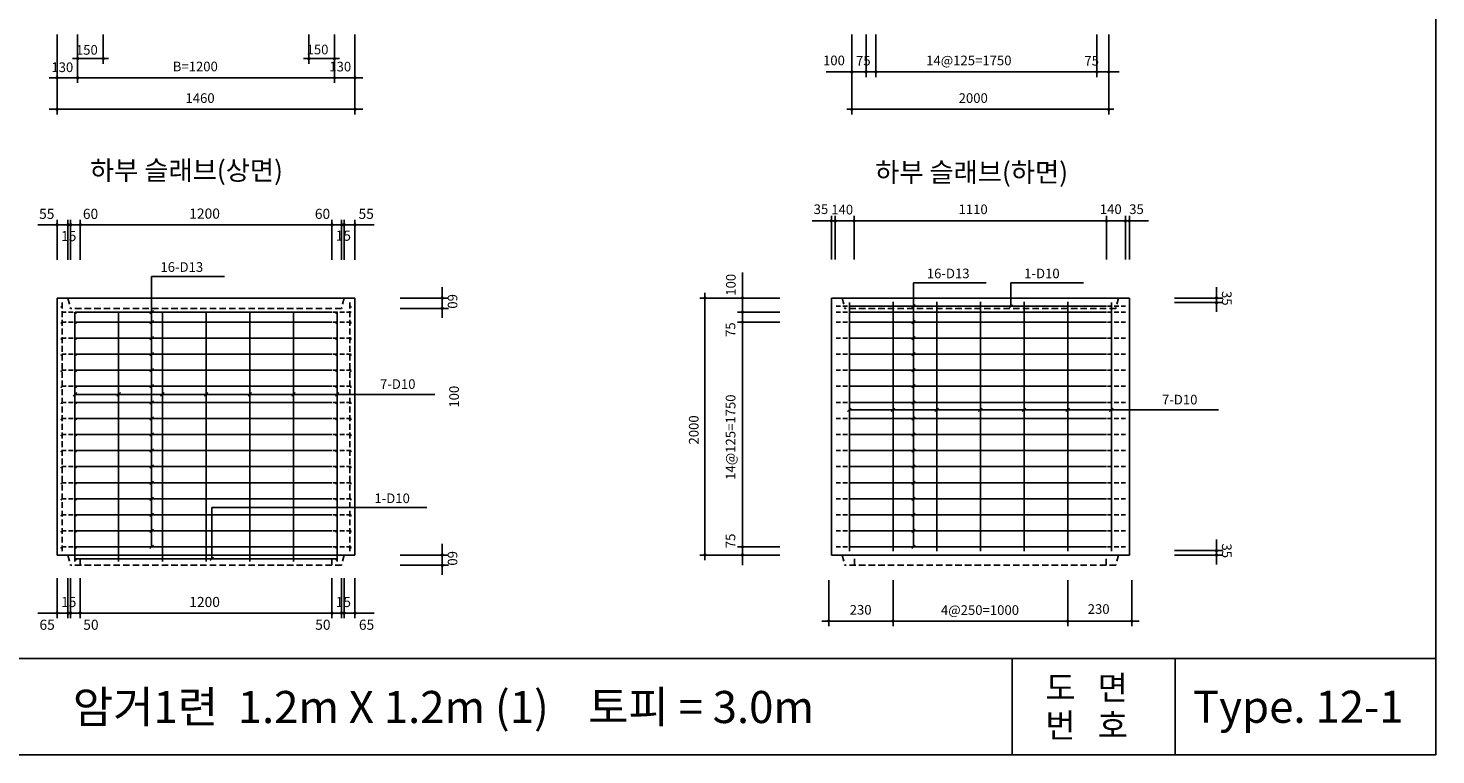
# Model space of a CAD drawing. Extents: x 1886 to 40844, y -12942 to 433.
# Drawn here: x 9676 to 20636, y -12942 to -7286 of the extents above; entities that cross this region are included whole.
import ezdxf
from ezdxf.enums import TextEntityAlignment as Align

# ---------------------------------------------------------------- set-up
doc = ezdxf.new("R2010")
doc.units = 0
doc.header["$LTSCALE"] = 200
doc.header["$MEASUREMENT"] = 0
doc.linetypes.add('HIDDEN', pattern=[0.375, 0.25, -0.125])
doc.layers.get('0').update_dxf_attribs({"linetype": 'CONTINUOUS'})
for name, color, linetype in [('1', 1, 'CONTINUOUS'), ('3', 3, 'CONTINUOUS'), ('4', 4, 'CONTINUOUS'), ('6', 6, 'CONTINUOUS'), ('DIM', 5, 'CONTINUOUS')]:
    doc.layers.add(name, color=color, linetype=linetype)
doc.styles.add('GHS', font='romans.shx', dxfattribs={"bigfont": 'whgtxt.shx'})
doc.styles.add('한글', font='Gulim.ttf')

msp = doc.modelspace()

# ---------------------------------------------------------------- linework, layer by layer
at = {"color": 2}
for p, q in [((20636, -12942), (20636, 433)), ((1886, -12192), (20636, -12192)), ((17337, -12942), (17337, -12192)), ((18606, -12942), (18606, -12192)), ((1886, -12942), (20636, -12942))]:
    msp.add_line(p, q, dxfattribs=at)
for p, q in [((9901, -9387), (12221, -9387)), ((9901, -9387), (12221, -9387)), ((9901, -11387), (9901, -9387)), ((12221, -9387), (12221, -11387)), ((15930, -9387), (18250, -9387)), ((15930, -11387), (15930, -9387)), ((15930, -9387), (18250, -9387)), ((18250, -9387), (18250, -11387)), ((12221, -11387), (9901, -11387)), ((18250, -11387), (15930, -11387))]:
    msp.add_line(p, q)
at = {"linetype": 'HIDDEN'}
for p, q in [((9986, -9387), (10006, -9467)), ((12136, -9387), (12116, -9467)), ((16015, -9387), (16035, -9467)), ((18165, -9387), (18145, -9467)), ((12116, -9467), (10006, -9467)), ((18145, -9467), (16035, -9467)), ((9986, -11387), (10006, -11467)), ((10081, -11467), (10081, -11387)), ((12041, -11467), (12041, -11387)), ((12136, -11387), (12116, -11467)), ((16015, -11387), (16035, -11467)), ((16110, -11467), (16110, -11387)), ((18070, -11467), (18070, -11387)), ((18165, -11387), (18145, -11467)), ((12116, -11467), (10006, -11467)), ((18145, -11467), (16035, -11467))]:
    msp.add_line(p, q, dxfattribs=at)
at = {"layer": '1', "const_width": 7}
for points in [[(9931, -9456, 1), (9938, -9456, 1)], [(10045, -9504, 1), (10052, -9504, 1)], [(12071, -9504, 1), (12078, -9504, 1)], [(12185, -9456, 1), (12192, -9456, 1)], [(9931, -9581, 1), (9938, -9581, 1)], [(10045, -9581, 1), (10052, -9581, 1)], [(12071, -9581, 1), (12078, -9581, 1)], [(12185, -9581, 1), (12192, -9581, 1)], [(9931, -9706, 1), (9938, -9706, 1)], [(10045, -9706, 1), (10052, -9706, 1)], [(12071, -9706, 1), (12078, -9706, 1)], [(12185, -9706, 1), (12192, -9706, 1)], [(9931, -9831, 1), (9938, -9831, 1)], [(10045, -9831, 1), (10052, -9831, 1)], [(12071, -9831, 1), (12078, -9831, 1)], [(12185, -9831, 1), (12192, -9831, 1)], [(9931, -9956, 1), (9938, -9956, 1)], [(10045, -9956, 1), (10052, -9956, 1)], [(12071, -9956, 1), (12078, -9956, 1)], [(12185, -9956, 1), (12192, -9956, 1)], [(9931, -10081, 1), (9938, -10081, 1)], [(10045, -10081, 1), (10052, -10081, 1)], [(12071, -10081, 1), (12078, -10081, 1)], [(12185, -10081, 1), (12192, -10081, 1)], [(9931, -10206, 1), (9938, -10206, 1)], [(10045, -10206, 1), (10052, -10206, 1)], [(12071, -10206, 1), (12078, -10206, 1)], [(12185, -10206, 1), (12192, -10206, 1)], [(9931, -10331, 1), (9938, -10331, 1)], [(10045, -10331, 1), (10052, -10331, 1)], [(12071, -10331, 1), (12078, -10331, 1)], [(12185, -10331, 1), (12192, -10331, 1)], [(9931, -10456, 1), (9938, -10456, 1)], [(10045, -10456, 1), (10052, -10456, 1)], [(12071, -10456, 1), (12078, -10456, 1)], [(12185, -10456, 1), (12192, -10456, 1)], [(9931, -10581, 1), (9938, -10581, 1)], [(10045, -10581, 1), (10052, -10581, 1)], [(12071, -10581, 1), (12078, -10581, 1)], [(12185, -10581, 1), (12192, -10581, 1)], [(9931, -10706, 1), (9938, -10706, 1)], [(10045, -10706, 1), (10052, -10706, 1)], [(12071, -10706, 1), (12078, -10706, 1)], [(12185, -10706, 1), (12192, -10706, 1)], [(9931, -10831, 1), (9938, -10831, 1)], [(10045, -10831, 1), (10052, -10831, 1)], [(12071, -10831, 1), (12078, -10831, 1)], [(12185, -10831, 1), (12192, -10831, 1)], [(9931, -10956, 1), (9938, -10956, 1)], [(10045, -10956, 1), (10052, -10956, 1)], [(12071, -10956, 1), (12078, -10956, 1)], [(12185, -10956, 1), (12192, -10956, 1)], [(9931, -11081, 1), (9938, -11081, 1)], [(10045, -11081, 1), (10052, -11081, 1)], [(12071, -11081, 1), (12078, -11081, 1)], [(12185, -11081, 1), (12192, -11081, 1)], [(9931, -11206, 1), (9938, -11206, 1)], [(10045, -11206, 1), (10052, -11206, 1)], [(12071, -11206, 1), (12078, -11206, 1)], [(12185, -11206, 1), (12192, -11206, 1)], [(9931, -11331, 1), (9938, -11331, 1)], [(10045, -11331, 1), (10052, -11331, 1)], [(12071, -11331, 1), (12078, -11331, 1)], [(12185, -11331, 1), (12192, -11331, 1)], [(10045, -11423, 1), (10052, -11423, 1)], [(12071, -11423, 1), (12078, -11423, 1)]]:
    msp.add_lwpolyline(points, format="xyb", close=True, dxfattribs=at)
at = {"layer": '4', "linetype": 'HIDDEN', "ltscale": 0.9}
for p, q in [((9941, -11357), (9941, -9417)), ((12181, -11357), (12181, -9417))]:
    msp.add_line(p, q, dxfattribs=at)
at = {"layer": '4'}
for p, q in [((16070, -11357), (16070, -9422)), ((16410, -9417), (16410, -11357)), ((16750, -9417), (16750, -11357)), ((17090, -9417), (17090, -11357)), ((17430, -9417), (17430, -11357)), ((17770, -9417), (17770, -11357)), ((18110, -11357), (18110, -9422)), ((10041, -11437), (10041, -9497)), ((12044, -9497), (10078, -9497)), ((10381, -9497), (10381, -11437)), ((10721, -9497), (10721, -11437)), ((11061, -9497), (11061, -11437)), ((11401, -9497), (11401, -11437)), ((11741, -9497), (11741, -11437)), ((12081, -11437), (12081, -9497)), ((18073, -9449), (16107, -9449)), ((18073, -9497), (16107, -9497)), ((12044, -9574), (10078, -9574)), ((18073, -9574), (16107, -9574)), ((12044, -9699), (10078, -9699)), ((18073, -9699), (16107, -9699)), ((12044, -9824), (10078, -9824)), ((18073, -9824), (16107, -9824)), ((12044, -9949), (10078, -9949)), ((18073, -9949), (16107, -9949)), ((12044, -10074), (10078, -10074)), ((18073, -10074), (16107, -10074)), ((12044, -10199), (10078, -10199)), ((18073, -10199), (16107, -10199)), ((12044, -10324), (10078, -10324)), ((18073, -10324), (16107, -10324)), ((12044, -10449), (10078, -10449)), ((18073, -10449), (16107, -10449)), ((12044, -10574), (10078, -10574)), ((18073, -10574), (16107, -10574)), ((12044, -10699), (10078, -10699)), ((18073, -10699), (16107, -10699)), ((12044, -10824), (10078, -10824)), ((18073, -10824), (16107, -10824)), ((12044, -10949), (10078, -10949)), ((18073, -10949), (16107, -10949)), ((12044, -11074), (10078, -11074)), ((18073, -11074), (16107, -11074)), ((12044, -11199), (10078, -11199)), ((18073, -11199), (16107, -11199)), ((12044, -11324), (10078, -11324)), ((18073, -11324), (16107, -11324)), ((12084, -11416), (10038, -11416))]:
    msp.add_line(p, q, dxfattribs=at)
at = {"layer": '4', "linetype": 'HIDDEN', "ltscale": 0.7}
for p, q in [((10078, -9497), (9931, -9497)), ((12191, -9497), (12044, -9497)), ((16107, -9449), (15960, -9449)), ((16107, -9497), (15960, -9497)), ((18220, -9449), (18073, -9449)), ((18220, -9497), (18073, -9497)), ((10078, -9574), (9931, -9574)), ((12191, -9574), (12044, -9574)), ((16107, -9574), (15960, -9574)), ((18220, -9574), (18073, -9574)), ((10078, -9699), (9931, -9699)), ((12191, -9699), (12044, -9699)), ((16107, -9699), (15960, -9699)), ((18220, -9699), (18073, -9699)), ((10078, -9824), (9931, -9824)), ((12191, -9824), (12044, -9824)), ((16107, -9824), (15960, -9824)), ((18220, -9824), (18073, -9824)), ((10078, -9949), (9931, -9949)), ((12191, -9949), (12044, -9949)), ((16107, -9949), (15960, -9949)), ((18220, -9949), (18073, -9949)), ((10078, -10074), (9931, -10074)), ((12191, -10074), (12044, -10074)), ((16107, -10074), (15960, -10074)), ((18220, -10074), (18073, -10074)), ((10078, -10199), (9931, -10199)), ((12191, -10199), (12044, -10199)), ((16107, -10199), (15960, -10199)), ((18220, -10199), (18073, -10199)), ((10078, -10324), (9931, -10324)), ((12191, -10324), (12044, -10324)), ((16107, -10324), (15960, -10324)), ((18220, -10324), (18073, -10324)), ((10078, -10449), (9931, -10449)), ((12191, -10449), (12044, -10449)), ((16107, -10449), (15960, -10449)), ((18220, -10449), (18073, -10449)), ((10078, -10574), (9931, -10574)), ((12191, -10574), (12044, -10574)), ((16107, -10574), (15960, -10574)), ((18220, -10574), (18073, -10574)), ((10078, -10699), (9931, -10699)), ((12191, -10699), (12044, -10699)), ((16107, -10699), (15960, -10699)), ((18220, -10699), (18073, -10699)), ((10078, -10824), (9931, -10824)), ((12191, -10824), (12044, -10824)), ((16107, -10824), (15960, -10824)), ((18220, -10824), (18073, -10824)), ((10078, -10949), (9931, -10949)), ((12191, -10949), (12044, -10949)), ((16107, -10949), (15960, -10949)), ((18220, -10949), (18073, -10949)), ((10078, -11074), (9931, -11074)), ((12191, -11074), (12044, -11074)), ((16107, -11074), (15960, -11074)), ((18220, -11074), (18073, -11074)), ((10078, -11199), (9931, -11199)), ((12191, -11199), (12044, -11199)), ((16107, -11199), (15960, -11199)), ((18220, -11199), (18073, -11199)), ((10078, -11324), (9931, -11324)), ((12191, -11324), (12044, -11324)), ((16107, -11324), (15960, -11324)), ((18220, -11324), (18073, -11324))]:
    msp.add_line(p, q, dxfattribs=at)
at = {"layer": 'DIM'}
for p, q in [((9901, -7335), (9901, -7958)), ((10061, -7335), (10061, -7713)), ((10061, -7335), (10061, -7713)), ((10261, -7335), (10261, -7563)), ((11861, -7335), (11861, -7563)), ((12061, -7335), (12061, -7713)), ((12221, -7335), (12221, -7958)), ((16090, -7335), (16090, -7958)), ((16200, -7335), (16200, -7667)), ((16277, -7335), (16277, -7667)), ((17998, -7335), (17998, -7667)), ((18090, -7335), (18090, -7958)), ((10021, -7523), (10301, -7523)), ((11821, -7523), (12101, -7523)), ((15890, -7627), (18170, -7627)), ((9841, -7673), (12281, -7673)), ((9841, -7918), (12281, -7918)), ((16050, -7918), (18130, -7918)), ((15930, -9087), (15930, -8747)), ((15960, -9087), (15960, -8747)), ((16107, -9087), (16107, -8747)), ((18073, -9087), (18073, -8747)), ((18220, -9087), (18220, -8747)), ((18250, -9087), (18250, -8747)), ((9751, -8817), (12371, -8817)), ((9901, -9090), (9901, -8777)), ((9986, -9090), (9986, -8777)), ((10006, -9090), (10006, -8777)), ((10081, -9090), (10081, -8777)), ((12041, -9090), (12041, -8777)), ((12116, -9090), (12116, -8777)), ((12136, -9090), (12136, -8777)), ((12221, -9090), (12221, -8777)), ((15780, -8787), (18400, -8787)), ((15238, -9187), (15238, -11467)), ((10637, -11324), (10637, -9219)), ((10637, -9219), (11204, -9219)), ((12900, -9301), (12900, -9540)), ((16569, -9269), (17135, -9269)), ((16569, -11324), (16569, -9269)), ((17327, -9449), (17327, -9269)), ((17327, -9269), (17894, -9269)), ((18929, -9301), (18929, -9495)), ((12574, -9387), (12949, -9387)), ((15530, -9387), (14906, -9387)), ((14946, -9347), (14946, -11427)), ((18602, -9387), (18978, -9387)), ((18602, -9422), (18978, -9422)), ((10624, -9510), (10651, -9483)), ((12574, -9467), (12949, -9467)), ((15530, -9497), (15198, -9497)), ((16556, -9462), (16582, -9436)), ((17314, -9465), (17341, -9439)), ((10624, -9587), (10651, -9561)), ((15530, -9574), (15198, -9574)), ((16556, -9587), (16582, -9561)), ((10624, -9712), (10651, -9686)), ((16556, -9712), (16582, -9686)), ((10624, -9837), (10651, -9811)), ((16556, -9837), (16582, -9811)), ((10624, -9962), (10651, -9936)), ((16556, -9962), (16582, -9936)), ((10624, -10087), (10651, -10061)), ((16556, -10087), (16582, -10061)), ((10028, -10150), (10054, -10123)), ((10041, -10137), (12842, -10137)), ((10368, -10150), (10394, -10123)), ((10624, -10212), (10651, -10186)), ((10708, -10150), (10734, -10123)), ((11048, -10150), (11074, -10123)), ((11388, -10150), (11414, -10123)), ((11728, -10150), (11754, -10123)), ((12068, -10150), (12094, -10123)), ((16556, -10212), (16582, -10186)), ((16056, -10271), (16083, -10245)), ((16070, -10258), (18943, -10258)), ((16396, -10271), (16423, -10245)), ((16736, -10271), (16763, -10245)), ((17076, -10271), (17103, -10245)), ((17416, -10271), (17443, -10245)), ((17756, -10271), (17783, -10245)), ((18096, -10271), (18123, -10245)), ((10624, -10337), (10651, -10311)), ((16556, -10337), (16582, -10311)), ((10624, -10462), (10651, -10436)), ((16556, -10462), (16582, -10436)), ((10624, -10587), (10651, -10561)), ((16556, -10587), (16582, -10561)), ((10624, -10712), (10651, -10686)), ((16556, -10712), (16582, -10686)), ((10624, -10837), (10651, -10811)), ((16556, -10837), (16582, -10811)), ((10624, -10962), (10651, -10936)), ((16556, -10962), (16582, -10936)), ((10624, -11087), (10651, -11061)), ((11106, -11416), (11106, -11017)), ((11106, -11017), (12781, -11017)), ((16556, -11087), (16582, -11061)), ((10624, -11212), (10651, -11186)), ((16556, -11212), (16582, -11186)), ((18929, -11266), (18929, -11460)), ((10624, -11337), (10651, -11311)), ((12574, -11387), (12949, -11387)), ((12574, -11387), (12949, -11387)), ((12900, -11301), (12900, -11540)), ((15530, -11387), (14906, -11387)), ((15530, -11324), (15198, -11324)), ((16556, -11337), (16582, -11311)), ((18602, -11352), (18978, -11352)), ((18602, -11387), (18978, -11387)), ((11093, -11429), (11120, -11403)), ((12574, -11467), (12949, -11467)), ((9901, -11567), (9901, -11879)), ((9986, -11567), (9986, -11879)), ((10006, -11567), (10006, -11879)), ((10081, -11567), (10081, -11879)), ((12041, -11567), (12041, -11879)), ((12116, -11567), (12116, -11879)), ((12136, -11567), (12136, -11879)), ((12221, -11567), (12221, -11879)), ((15909, -11941), (15909, -11582)), ((16410, -11941), (16410, -11582)), ((17770, -11941), (17770, -11582)), ((18269, -11941), (18269, -11582)), ((9751, -11839), (12371, -11839)), ((18326, -11901), (15856, -11901))]:
    msp.add_line(p, q, dxfattribs=at)
for points, const_width in [([(10055, -7523, 1), (10068, -7523, 1)], 12.5), ([(10255, -7523, 1), (10268, -7523, 1)], 12.5), ([(11855, -7523, 1), (11868, -7523, 1)], 12.5), ([(12055, -7523, 1), (12068, -7523, 1)], 12.5), ([(9895, -7673, 1), (9908, -7673, 1)], 12.5), ([(10055, -7673, 1), (10068, -7673, 1)], 12.5), ([(12055, -7673, 1), (12068, -7673, 1)], 12.5), ([(12215, -7673, 1), (12228, -7673, 1)], 12.5), ([(16083, -7627, 1), (16096, -7627, 1)], 12.5), ([(16193, -7627, 1), (16206, -7627, 1)], 12.5), ([(16271, -7627, 1), (16283, -7627, 1)], 12.5), ([(17991, -7627, 1), (18004, -7627, 1)], 12.5), ([(18083, -7627, 1), (18096, -7627, 1)], 12.5), ([(9895, -7918, 1), (9908, -7918, 1)], 12.5), ([(12215, -7918, 1), (12228, -7918, 1)], 12.5), ([(16083, -7918, 1), (16096, -7918, 1)], 12.5), ([(18083, -7918, 1), (18096, -7918, 1)], 12.5), ([(9895, -8817, -1), (9908, -8817, -1)], 13.1), ([(9980, -8817, -1), (9993, -8817, -1)], 13.1), ([(10000, -8817, -1), (10013, -8817, -1)], 13.1), ([(10075, -8817, -1), (10088, -8817, -1)], 13.1), ([(12048, -8817, 1), (12035, -8817, 1)], 13.1), ([(12123, -8817, 1), (12110, -8817, 1)], 13.1), ([(12143, -8817, 1), (12130, -8817, 1)], 13.1), ([(12228, -8817, 1), (12215, -8817, 1)], 13.1), ([(15923, -8787, 1), (15936, -8787, 1)], 12.5), ([(15953, -8787, 1), (15966, -8787, 1)], 12.5), ([(16100, -8787, 1), (16113, -8787, 1)], 12.5), ([(18066, -8787, 1), (18079, -8787, 1)], 12.5), ([(18213, -8787, 1), (18226, -8787, 1)], 12.5), ([(18243, -8787, 1), (18256, -8787, 1)], 12.5), ([(12907, -9387, -1), (12894, -9387, -1)], 13.1), ([(14946, -9380, 1), (14946, -9393, 1)], 12.5), ([(15238, -9380, 1), (15238, -9393, 1)], 12.5), ([(18935, -9387, -1), (18922, -9387, -1)], 13.1), ([(18935, -9422, -1), (18922, -9422, -1)], 13.1), ([(12907, -9467, -1), (12894, -9467, -1)], 13.1), ([(15238, -9490, 1), (15238, -9503, 1)], 12.5), ([(15238, -9568, 1), (15238, -9580, 1)], 12.5), ([(12907, -11387, -1), (12894, -11387, -1)], 13.1), ([(14946, -11380, 1), (14946, -11393, 1)], 12.5), ([(15238, -11318, 1), (15238, -11330, 1)], 12.5), ([(15238, -11380, 1), (15238, -11393, 1)], 12.5), ([(18935, -11352, -1), (18922, -11352, -1)], 13.1), ([(18935, -11387, -1), (18922, -11387, -1)], 13.1), ([(12907, -11467, -1), (12894, -11467, -1)], 13.1), ([(9895, -11839, 1), (9908, -11839, 1)], 13.1), ([(9980, -11839, 1), (9993, -11839, 1)], 13.1), ([(10000, -11839, 1), (10013, -11839, 1)], 13.1), ([(10075, -11839, 1), (10088, -11839, 1)], 13.1), ([(12048, -11839, -1), (12035, -11839, -1)], 13.1), ([(12123, -11839, -1), (12110, -11839, -1)], 13.1), ([(12143, -11839, -1), (12130, -11839, -1)], 13.1), ([(12228, -11839, -1), (12215, -11839, -1)], 13.1), ([(15903, -11901, -1), (15915, -11901, -1)], 12.5), ([(16403, -11901, -1), (16416, -11901, -1)], 12.5), ([(17763, -11901, -1), (17776, -11901, -1)], 12.5), ([(18263, -11901, -1), (18275, -11901, -1)], 12.5)]:
    msp.add_lwpolyline(points, format="xyb", close=True, dxfattribs=dict(at, const_width=const_width))

# ---------------------------------------------------------------- texts
at = {"layer": '3', "style": 'GHS'}
for s, p in [('150', (10048, -7493)), ('150', (11844, -7490)), ('130', (9857, -7628)), ('B=1200', (10802, -7622)), ('130', (12021, -7623)), ('100', (15865, -7575)), ('75', (16122, -7577)), ('14@125=1750', (16668, -7575)), ('75', (17900, -7577)), ('1460', (10901, -7868)), ('2000', (16921, -7868)), ('35', (15792, -8733)), ('1110', (16920, -8734)), ('140', (18020, -8733)), ('35', (18249, -8733)), ('140', (15929, -8736)), ('16-D13', (10706, -9183)), ('16-D13', (16673, -9233)), ('1-D10', (17431, -9233)), ('7-D10', (12416, -10094)), ('7-D10', (18504, -10215)), ('1-D10', (12372, -10983))]:
    msp.add_text(s, height=75, dxfattribs=at).set_placement(p)
for s, height, p in [('55', 78.8, (9821, -8771)), ('60', 78.8, (10162, -8771)), ('1200', 78.8, (11050, -8769)), ('60', 78.8, (11968, -8771)), ('55', 78.8, (12308, -8771)), ('15', 78.8, (9992, -8944)), ('15', 78.8, (12130, -8941)), ('15', 78.8, (9992, -11792)), ('1200', 78.8, (11050, -11792)), ('15', 78.8, (12130, -11792)), ('230', 75, (16158, -11851)), ('4@250=1000', 75, (17087, -11853)), ('230', 75, (18011, -11845)), ('65', 78.8, (9824, -11969)), ('50', 78.8, (10165, -11969)), ('50', 78.8, (11971, -11969)), ('65', 78.8, (12311, -11969))]:
    msp.add_text(s, height=height, dxfattribs=at).set_placement(p, align=Align.CENTER)
for s, rotation, p in [('100', 90, (15185, -9369)), ('60', 270, (12943, -9356)), ('35', 270, (18971, -9332)), ('75', 90, (15182, -9690)), ('100', 90, (13030, -10240)), ('14@125=1750', 90, (15183, -10802)), ('2000', 90, (14896, -10527)), ('75', 90, (15182, -11334)), ('60', 270, (12943, -11356)), ('35', 270, (18971, -11297))]:
    msp.add_text(s, height=75, rotation=rotation, dxfattribs=at).set_placement(p)
at = {"layer": '6', "color": 6, "style": '한글'}
for s, height, p in [('하부 슬래브(상면)', 150, (10158, -8468)), ('하부 슬래브(하면)', 150, (16271, -8482)), ('도   면', 187.5, (17596, -12514)), ('번   호', 187.5, (17596, -12808))]:
    msp.add_text(s, height=height, dxfattribs=at).set_placement(p)
at = {"layer": '6', "style": '한글'}
for s, p in [('암거1련  1.2m X 1.2m (1)    토피 = 3.0m', (10024, -12695)), ('Type. 12-1', (18745, -12693))]:
    msp.add_text(s, height=250, dxfattribs=at).set_placement(p)

doc.saveas('drawing.dxf')
